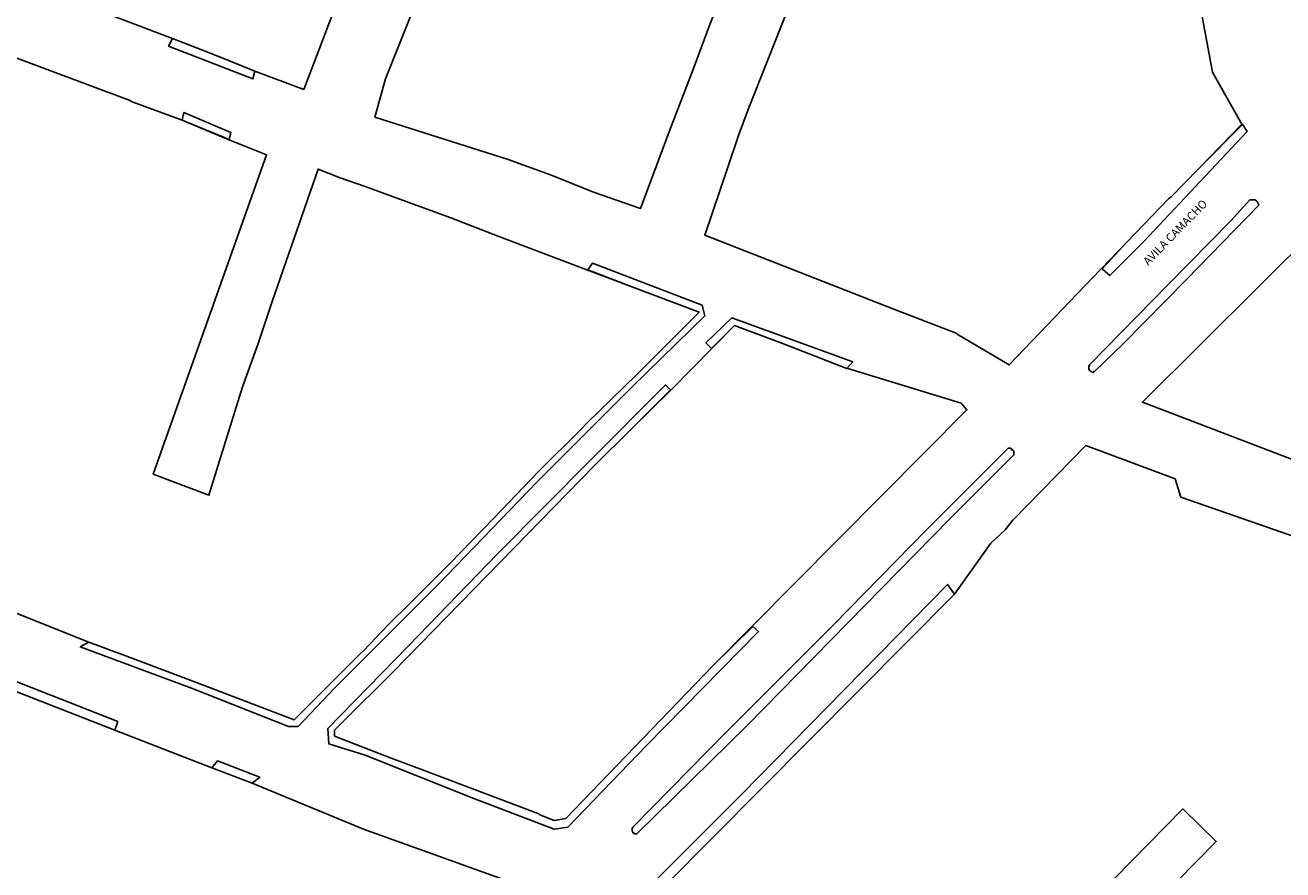
# Model space of a CAD drawing. Extents: x -1470 to -1162, y 280 to 432.
# Drawn here: x -1166 to -1164, y 422 to 423 of the extents above; entities that cross this region are included whole.
import ezdxf

# ---------------------------------------------------------------- set-up
doc = ezdxf.new("R2010")
doc.units = 0
doc.header["$LTSCALE"] = 0.1
doc.linetypes.add('HIDDEN', pattern=[0.375, 0.25, -0.125])
doc.layers.add('HATCH', color=8, linetype='CONTINUOUS')
doc.layers.add('PROY', color=136, linetype='HIDDEN')
doc.styles.add('style0', font='arial.ttf', dxfattribs={"height": 1.406316})

# ---------------------------------------------------------------- blocks, each defined once
blk = doc.blocks.new('UBI')
at = {"layer": 'HATCH'}
for points in [[(2547327, 2076031), (2548073, 2075725), (2548820, 2075420), (2551128, 2074554), (2547446, 2064883), (2546580, 2065205), (2545868, 2065494), (2545121, 2065782), (2543594, 2066359), (2542763, 2066698), (2543730, 2069193), (2544052, 2070024), (2544680, 2071653), (2544968, 2072416), (2545257, 2073146), (2545562, 2073910), (2546037, 2075148), (2546512, 2076370), (2547327, 2076031)], [(2554929, 2066834), (2554606, 2065986), (2554335, 2065256), (2553910, 2064153), (2553401, 2062779), (2552570, 2063067), (2551806, 2063373), (2551060, 2063644), (2548701, 2064391), (2548888, 2065069), (2549618, 2066902)], [(2559001, 2060556), (2558984, 2060573), (2557881, 2060997), (2554538, 2062304), (2554946, 2063508), (2555132, 2064068), (2555302, 2064526), (2556235, 2066885)], [(2563141, 2067190), (2563514, 2065188), (2564040, 2064255), (2563260, 2063474), (2562785, 2062982), (2562734, 2062948), (2562004, 2062185), (2561546, 2061710), (2561529, 2061693), (2559917, 2060013), (2559001, 2060556)], [(2545121, 2065782), (2545868, 2065494), (2546580, 2065205), (2546546, 2065069), (2545053, 2065646), (2545121, 2065782)], [(2545291, 2064340), (2546105, 2064000), (2546784, 2063729), (2544782, 2058079), (2545766, 2057705), (2546360, 2059623), (2546631, 2060369), (2546886, 2061133), (2547700, 2063474), (2548090, 2063322), (2548532, 2063169), (2550042, 2062609), (2550788, 2062321), (2551331, 2062117), (2552451, 2061693), (2553266, 2061387), (2554436, 2060946), (2553741, 2060250), (2553334, 2059843), (2552451, 2058978), (2552349, 2058876), (2551603, 2058129), (2550805, 2057298), (2550025, 2056501), (2549329, 2055805), (2548939, 2055415), (2548498, 2054956), (2548447, 2054906), (2547276, 2053735), (2545579, 2054380), (2544374, 2054838), (2543645, 2055109), (2541677, 2055890)], [(2542135, 2065527), (2544358, 2064696), (2544408, 2064662), (2545291, 2064340)], [(2545291, 2064340), (2545325, 2064475), (2546156, 2064119), (2546122, 2064000), (2545291, 2064340)], [(2561563, 2061710), (2562004, 2062185), (2562734, 2062948), (2562785, 2062982), (2563260, 2063474), (2564040, 2064272), (2564125, 2064136), (2562293, 2062185), (2561699, 2061591), (2561563, 2061710)], [(2569843, 2064085), (2577530, 2057315), (2574866, 2054532), (2562276, 2059351), (2565364, 2062422), (2569843, 2064085)], [(2564244, 2062931), (2564227, 2062931), (2564210, 2062931), (2564193, 2062931), (2564176, 2062931), (2563837, 2062558), (2562734, 2061438), (2561342, 2060013), (2561342, 2059996), (2561325, 2059996), (2561325, 2059979), (2561325, 2059962), (2561325, 2059945), (2561325, 2059928), (2561342, 2059928), (2561342, 2059911), (2561359, 2059894), (2561376, 2059894), (2561393, 2059877), (2561410, 2059877), (2561410, 2059894), (2561427, 2059894), (2561936, 2060386), (2563056, 2061523), (2564329, 2062830), (2564329, 2062864), (2564312, 2062880), (2564312, 2062897), (2564295, 2062914), (2564261, 2062931), (2564244, 2062931)], [(2543645, 2055109), (2544374, 2054838), (2545579, 2054380), (2547276, 2053735), (2548447, 2054906), (2548498, 2054956), (2548939, 2055415), (2549329, 2055805), (2550025, 2056501), (2550805, 2057298), (2551603, 2058129), (2552349, 2058876), (2552451, 2058978), (2553334, 2059843), (2553741, 2060250), (2554436, 2060946), (2553266, 2061387), (2552468, 2061693), (2552553, 2061812), (2554487, 2061065), (2554538, 2060878), (2553249, 2059623), (2551569, 2057943), (2549821, 2056127), (2547989, 2054295), (2547344, 2053616), (2547174, 2053616), (2545460, 2054295), (2543492, 2055024), (2543645, 2055109)], [(2555064, 2060709), (2555930, 2060386), (2557050, 2059945), (2557067, 2059945), (2559069, 2059334), (2559171, 2059215), (2555370, 2055381), (2554674, 2054685), (2552078, 2051987), (2551874, 2051953), (2551620, 2052055), (2551603, 2052072), (2549499, 2052869), (2548990, 2053056), (2547989, 2053446), (2547989, 2053548), (2548107, 2053667), (2549024, 2054583), (2552587, 2058231), (2553232, 2058876), (2553944, 2059572), (2555064, 2060709)], [(2554657, 2060301), (2554555, 2060403), (2555013, 2060844), (2557151, 2060064), (2557050, 2059945), (2555930, 2060386), (2555064, 2060709), (2554657, 2060301)], [(2555387, 2055381), (2555488, 2055296), (2553503, 2053277), (2552112, 2051834), (2551874, 2051800), (2550449, 2052343), (2548532, 2053107), (2547887, 2053311), (2547870, 2053582), (2549295, 2055041), (2550873, 2056670), (2552536, 2058350), (2553843, 2059657), (2553927, 2059572), (2553232, 2058876), (2552587, 2058231), (2549024, 2054583), (2548107, 2053667), (2547989, 2053548), (2547989, 2053446), (2548990, 2053056), (2549499, 2052869), (2551603, 2052072), (2551620, 2052055), (2551874, 2051953), (2552078, 2051987), (2554674, 2054685), (2555387, 2055381)], [(2560477, 2048424), (2563582, 2051580), (2562988, 2052157), (2556965, 2046014)], [(2552977, 2049934), (2558950, 2055958), (2559595, 2056857), (2559849, 2057094), (2559985, 2057264), (2561275, 2058588), (2562853, 2057994), (2562954, 2057671), (2565008, 2056959)], [(2559900, 2058537), (2558458, 2057094), (2556812, 2055415), (2554929, 2053531), (2553266, 2051834), (2553249, 2051817), (2553249, 2051800), (2553249, 2051783), (2553249, 2051766), (2553266, 2051750), (2553266, 2051733), (2553283, 2051733), (2553283, 2051716), (2553300, 2051716), (2553317, 2051716), (2553334, 2051716), (2555285, 2053633), (2557067, 2055449), (2558865, 2057281), (2560002, 2058418), (2560002, 2058435), (2560002, 2058452), (2560002, 2058469), (2560002, 2058486), (2559985, 2058503), (2559968, 2058503), (2559968, 2058520), (2559934, 2058537), (2559900, 2058537)], [(2544968, 2042095), (2544951, 2042163), (2547768, 2044945), (2550364, 2047643), (2551535, 2048797), (2552825, 2050053), (2555183, 2052411), (2558831, 2056127), (2558950, 2055958)], [(2537485, 2054074), (2538164, 2055771), (2538419, 2055890), (2540099, 2055296), (2544154, 2053701), (2544103, 2053548), (2542372, 2054227), (2538453, 2055771), (2538249, 2055669), (2537893, 2054753), (2537485, 2053735)], [(2558950, 2055958), (2552977, 2049934), (2556965, 2046014), (2562988, 2052157), (2563582, 2051580), (2560477, 2048424), (2557609, 2045387), (2556897, 2044691), (2552265, 2049103), (2550534, 2047440), (2549702, 2046608), (2548379, 2045268), (2547921, 2044793), (2546988, 2043842), (2546088, 2042926), (2545274, 2042095)], [(2542372, 2054227), (2544103, 2053548), (2545817, 2052886), (2546529, 2052615), (2548498, 2051800), (2550992, 2050901), (2550279, 2050155), (2548786, 2048610), (2548040, 2047830), (2547293, 2047049), (2546750, 2046506), (2546224, 2045997), (2545002, 2047202), (2544493, 2047711), (2543882, 2048322), (2543136, 2049069), (2543102, 2049103), (2541999, 2050188)], [(2545817, 2052886), (2545919, 2053005), (2546665, 2052717), (2546529, 2052615), (2545817, 2052886)]]:
    blk.add_lwpolyline(points, dxfattribs=at)
at = {"layer": 'HATCH', "insert": (2562377, 2061761), "char_height": 145.82, "attachment_point": 7, "rotation": 45.7487, "style": 'style0'}
blk.add_mtext('\\T1;AVILA CAMACHO', dxfattribs=at)

msp = doc.modelspace()

# ---------------------------------------------------------------- block references
at = {"layer": 'PROY', "xscale": 0.0001000000000885848, "yscale": 0.0001000000000885848, "zscale": 0.0001}
msp.add_blockref('UBI', (-1420.4718, 216.8233), dxfattribs=at)

doc.saveas('drawing.dxf')
